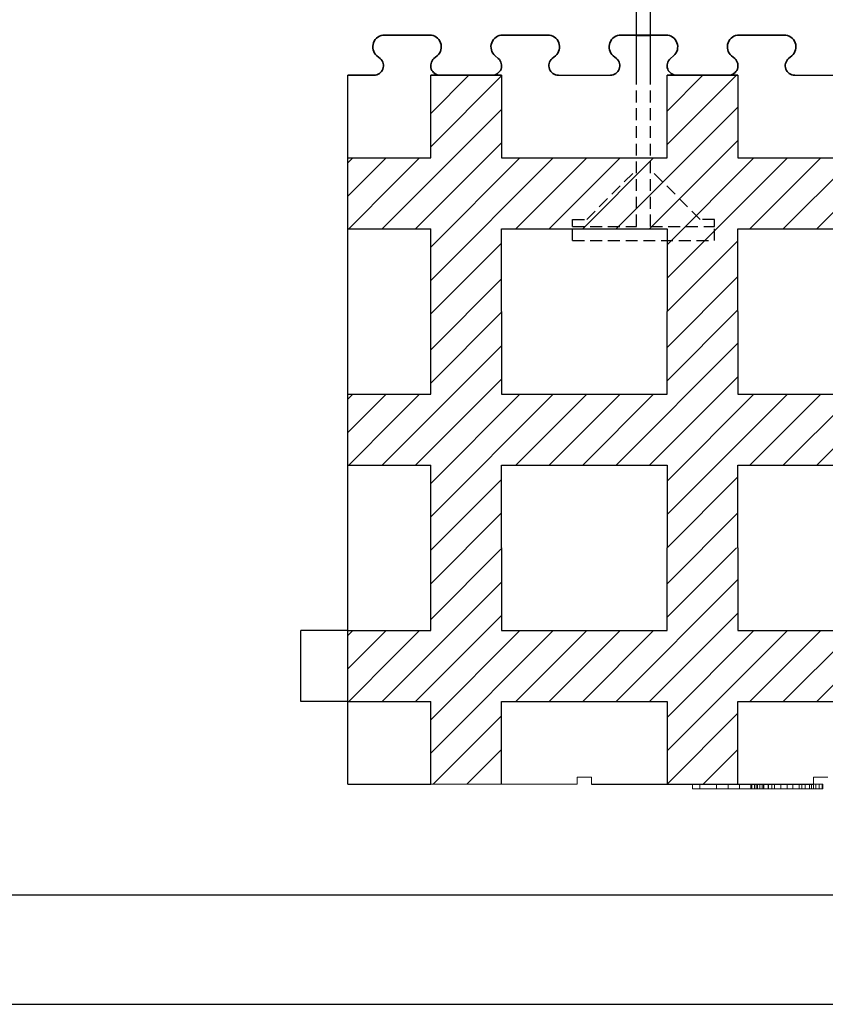
# Model space of a CAD drawing. Extents: x 3293 to 3464, y 6602 to 6732.
# Drawn here: x 3309 to 3326, y 6602 to 6623 of the extents above; entities that cross this region are included whole.
import ezdxf

# ---------------------------------------------------------------- set-up
doc = ezdxf.new("R2010")
doc.units = 0
doc.header["$MEASUREMENT"] = 0
doc.linetypes.add('HIDDEN', pattern=[0.375, 0.25, -0.125])
for name, color, linetype in [('1', 7, 'Continuous'), ('20', 84, 'Continuous'), ('3', 7, 'Continuous')]:
    doc.layers.add(name, color=color, linetype=linetype)
doc.layers.add('Viditelné hrany(OK-FORM_ISO)', color=7, linetype='Continuous', lineweight=35)

msp = doc.modelspace()

# ---------------------------------------------------------------- linework, layer by layer
at = {"color": 7, "linetype": 'Continuous'}
for p, q in [((3461.544, 6604.509), (3299.741, 6604.509)), ((3292.602, 6602.199), (3463.923, 6602.199))]:
    msp.add_line(p, q, dxfattribs=at)
at = {"layer": '1', "color": 7, "linetype": 'Continuous'}
for p, q in [((3322.238, 6621.857, -9.481), (3322.238, 6629.357, -9.481)), ((3322.538, 6621.857, -9.481), (3322.538, 6629.357, -9.481)), ((3317.888, 6621.048, -7.831), (3318.696, 6621.857, -7.831)), ((3317.888, 6620.341, -7.831), (3319.388, 6621.841, -7.831)), ((3322.888, 6620.391, -7.831), (3324.353, 6621.857, -7.831)), ((3322.888, 6621.098, -7.831), (3323.646, 6621.857, -7.831)), ((3321.81, 6618.607, -7.831), (3324.388, 6621.184, -7.831)), ((3316.861, 6618.607, -7.831), (3319.388, 6621.134, -7.831)), ((3317.568, 6618.607, -7.831), (3319.388, 6620.427, -7.831)), ((3322.518, 6618.607, -7.831), (3324.388, 6620.477, -7.831)), ((3316.138, 6620.005, -7.831), (3316.239, 6620.107, -7.831)), ((3316.138, 6619.298, -7.831), (3316.946, 6620.107, -7.831)), ((3317.138, 6619.591, -7.831), (3317.653, 6620.107, -7.831)), ((3317.888, 6618.22, -7.831), (3319.775, 6620.107, -7.831)), ((3317.888, 6617.512, -7.831), (3320.482, 6620.107, -7.831)), ((3319.689, 6618.607, -7.831), (3321.189, 6620.107, -7.831)), ((3320.396, 6618.607, -7.831), (3321.896, 6620.107, -7.831)), ((3321.103, 6618.607, -7.831), (3322.603, 6620.107, -7.831)), ((3322.888, 6617.563, -7.831), (3325.432, 6620.107, -7.831)), ((3322.888, 6618.27, -7.831), (3324.725, 6620.107, -7.831)), ((3324.639, 6618.607, -7.831), (3326.139, 6620.107, -7.831)), ((3325.346, 6618.607, -7.831), (3326.846, 6620.107, -7.831)), ((3326.053, 6618.607, -7.831), (3327.553, 6620.107, -7.831)), ((3316.153, 6618.607, -7.831), (3317.138, 6619.591, -7.831)), ((3317.888, 6616.805, -7.831), (3319.388, 6618.305, -7.831)), ((3322.889, 6616.857, -7.831), (3324.388, 6618.356, -7.831)), ((3317.888, 6616.048, -7.831), (3319.388, 6617.548, -7.831)), ((3322.888, 6616.098, -7.831), (3324.388, 6617.598, -7.831)), ((3317.888, 6615.341, -7.831), (3319.388, 6616.841, -7.831)), ((3322.888, 6615.391, -7.831), (3324.388, 6616.891, -7.831)), ((3321.81, 6613.607, -7.831), (3324.388, 6616.184, -7.831)), ((3316.861, 6613.607, -7.831), (3319.388, 6616.134, -7.831)), ((3317.568, 6613.607, -7.831), (3319.388, 6615.427, -7.831)), ((3322.518, 6613.607, -7.831), (3324.388, 6615.477, -7.831)), ((3316.138, 6614.298, -7.831), (3316.946, 6615.107, -7.831)), ((3316.138, 6615.005, -7.831), (3316.239, 6615.107, -7.831)), ((3317.138, 6614.591, -7.831), (3317.653, 6615.107, -7.831)), ((3317.888, 6612.512, -7.831), (3320.482, 6615.107, -7.831)), ((3317.888, 6613.22, -7.831), (3319.775, 6615.107, -7.831)), ((3319.689, 6613.607, -7.831), (3321.189, 6615.107, -7.831)), ((3320.396, 6613.607, -7.831), (3321.896, 6615.107, -7.831)), ((3321.103, 6613.607, -7.831), (3322.603, 6615.107, -7.831)), ((3322.888, 6613.27, -7.831), (3324.725, 6615.107, -7.831)), ((3322.888, 6612.563, -7.831), (3325.432, 6615.107, -7.831)), ((3324.639, 6613.607, -7.831), (3326.139, 6615.107, -7.831)), ((3325.346, 6613.607, -7.831), (3326.846, 6615.107, -7.831)), ((3326.053, 6613.607, -7.831), (3327.553, 6615.107, -7.831)), ((3316.153, 6613.607, -7.831), (3317.138, 6614.591, -7.831)), ((3317.888, 6611.805, -7.831), (3319.388, 6613.305, -7.831)), ((3322.889, 6611.857, -7.831), (3324.388, 6613.356, -7.831)), ((3317.888, 6611.098, -7.831), (3319.388, 6612.598, -7.831)), ((3322.889, 6611.098, -7.831), (3324.388, 6612.597, -7.831)), ((3317.888, 6610.341, -7.831), (3319.388, 6611.841, -7.831)), ((3322.888, 6610.391, -7.831), (3324.353, 6611.857, -7.831)), ((3321.81, 6608.607, -7.831), (3324.388, 6611.184, -7.831)), ((3316.861, 6608.607, -7.831), (3319.388, 6611.134, -7.831)), ((3317.568, 6608.607, -7.831), (3319.388, 6610.427, -7.831)), ((3322.518, 6608.607, -7.831), (3324.388, 6610.477, -7.831)), ((3316.138, 6610.005, -7.831), (3316.239, 6610.107, -7.831)), ((3316.138, 6609.298, -7.831), (3316.946, 6610.107, -7.831)), ((3317.138, 6609.591, -7.831), (3317.653, 6610.107, -7.831)), ((3317.888, 6608.22, -7.831), (3319.775, 6610.107, -7.831)), ((3317.888, 6607.512, -7.831), (3320.482, 6610.107, -7.831)), ((3319.689, 6608.607, -7.831), (3321.189, 6610.107, -7.831)), ((3320.396, 6608.607, -7.831), (3321.896, 6610.107, -7.831)), ((3321.103, 6608.607, -7.831), (3322.603, 6610.107, -7.831)), ((3322.888, 6607.563, -7.831), (3325.432, 6610.107, -7.831)), ((3322.888, 6608.27, -7.831), (3324.725, 6610.107, -7.831)), ((3324.639, 6608.607, -7.831), (3326.139, 6610.107, -7.831)), ((3325.346, 6608.607, -7.831), (3326.846, 6610.107, -7.831)), ((3326.053, 6608.607, -7.831), (3327.553, 6610.107, -7.831)), ((3316.153, 6608.607, -7.831), (3317.138, 6609.591, -7.831)), ((3317.939, 6606.856, -7.831), (3319.388, 6608.305, -7.831)), ((3322.889, 6606.857, -7.831), (3324.388, 6608.356, -7.831)), ((3318.653, 6606.856, -7.831), (3319.388, 6607.591, -7.831)), ((3323.653, 6606.856, -12.853), (3324.388, 6607.591, -12.853))]:
    msp.add_line(p, q, dxfattribs=at)
at = {"layer": '1', "lineweight": -3}
for p, q in [((3322.238, 6622.698, -20.681), (3322.538, 6622.698, -20.681)), ((3322.238, 6622.698, -31.181), (3322.538, 6622.698, -31.181)), ((3316.138, 6620.107, -7.831), (3316.138, 6621.857, -7.831)), ((3317.888, 6621.857, -6.331), (3317.888, 6621.857, -7.831)), ((3317.888, 6620.107, -6.331), (3317.888, 6621.857, -6.331)), ((3317.888, 6621.857, -6.331), (3319.388, 6621.857, -6.331)), ((3317.888, 6620.107, -7.831), (3317.888, 6621.857, -7.831)), ((3317.888, 6621.857, -7.831), (3318.063, 6621.857, -7.831)), ((3318.075, 6621.857, -7.831), (3318.063, 6621.857, -7.831)), ((3319.388, 6621.857, -7.831), (3319.213, 6621.857, -7.831)), ((3319.388, 6621.857, -6.331), (3319.388, 6621.857, -7.831)), ((3319.388, 6621.857, -6.331), (3319.388, 6620.107, -6.331)), ((3319.388, 6621.857, -7.831), (3319.388, 6620.107, -7.831)), ((3322.888, 6621.857, -6.331), (3322.888, 6621.857, -7.831)), ((3322.888, 6620.107, -6.331), (3322.888, 6621.857, -6.331)), ((3322.888, 6621.857, -6.331), (3324.388, 6621.857, -6.331)), ((3322.888, 6620.107, -7.831), (3322.888, 6621.857, -7.831)), ((3322.888, 6621.857, -7.831), (3323.063, 6621.857, -7.831)), ((3323.075, 6621.857, -7.831), (3323.063, 6621.857, -7.831)), ((3324.388, 6621.857, -7.831), (3324.213, 6621.857, -7.831)), ((3324.388, 6621.857, -6.331), (3324.388, 6621.857, -7.831)), ((3324.388, 6621.857, -6.331), (3324.388, 6620.107, -6.331)), ((3324.388, 6621.857, -7.831), (3324.388, 6620.107, -7.831)), ((3316.138, 6616.857, -7.831), (3316.138, 6620.107, -6.331)), ((3316.138, 6620.107, -6.331), (3316.138, 6620.107, -7.831)), ((3316.138, 6620.107, -6.331), (3317.888, 6620.107, -6.331)), ((3316.138, 6620.107, -7.831), (3317.888, 6620.107, -7.831)), ((3317.888, 6620.107, -6.331), (3317.888, 6620.107, -7.831)), ((3319.388, 6620.107, -6.331), (3319.388, 6620.107, -7.831)), ((3319.388, 6620.107, -6.331), (3322.888, 6620.107, -6.331)), ((3319.388, 6620.107, -7.831), (3322.888, 6620.107, -7.831)), ((3322.888, 6620.107, -6.331), (3322.888, 6620.107, -7.831)), ((3324.388, 6620.107, -6.331), (3324.388, 6620.107, -7.831)), ((3324.388, 6620.107, -6.331), (3327.888, 6620.107, -6.331)), ((3324.388, 6620.107, -7.831), (3327.888, 6620.107, -7.831)), ((3316.138, 6618.607, -6.331), (3316.138, 6618.607, -7.831)), ((3316.138, 6618.607, -6.331), (3317.888, 6618.607, -6.331)), ((3316.138, 6618.607, -7.831), (3317.888, 6618.607, -7.831)), ((3317.888, 6618.607, -6.331), (3317.888, 6618.607, -7.831)), ((3317.888, 6616.857, -6.331), (3317.888, 6618.607, -6.331)), ((3317.888, 6616.857, -7.831), (3317.888, 6618.607, -7.831)), ((3319.388, 6618.607, -6.331), (3319.388, 6618.607, -7.831)), ((3319.388, 6618.607, -6.331), (3322.888, 6618.607, -6.331)), ((3319.388, 6616.857, -6.331), (3319.388, 6618.607, -6.331)), ((3319.388, 6618.607, -7.831), (3322.888, 6618.607, -7.831)), ((3319.388, 6616.857, -7.831), (3319.388, 6618.607, -7.831)), ((3322.888, 6618.607, -6.331), (3322.888, 6618.607, -7.831)), ((3322.888, 6618.607, -6.331), (3322.888, 6616.857, -6.331)), ((3322.888, 6618.607, -7.831), (3322.888, 6616.857, -7.831)), ((3324.388, 6618.607, -6.331), (3324.388, 6618.607, -7.831)), ((3324.388, 6618.607, -6.331), (3327.888, 6618.607, -6.331)), ((3324.388, 6616.857, -6.331), (3324.388, 6618.607, -6.331)), ((3324.388, 6618.607, -7.831), (3327.888, 6618.607, -7.831)), ((3324.388, 6616.857, -7.831), (3324.388, 6618.607, -7.831)), ((3316.138, 6615.107, -7.831), (3316.138, 6616.857, -7.831)), ((3317.888, 6615.107, -7.831), (3317.888, 6616.857, -7.831)), ((3317.888, 6615.107, -6.331), (3317.888, 6616.857, -6.331)), ((3319.388, 6616.857, -7.831), (3319.388, 6615.107, -7.831)), ((3319.388, 6616.857, -6.331), (3319.388, 6615.107, -6.331)), ((3322.888, 6615.107, -7.831), (3322.888, 6616.857, -7.831)), ((3322.888, 6615.107, -6.331), (3322.888, 6616.857, -6.331)), ((3324.388, 6616.857, -7.831), (3324.388, 6615.107, -7.831)), ((3324.388, 6616.857, -6.331), (3324.388, 6615.107, -6.331)), ((3316.138, 6615.107, -7.831), (3317.888, 6615.107, -7.831)), ((3316.138, 6615.107, -6.331), (3317.888, 6615.107, -6.331)), ((3316.138, 6615.107, -6.331), (3316.138, 6615.107, -7.831)), ((3316.138, 6611.857, -7.831), (3316.138, 6615.107, -6.331)), ((3317.888, 6615.107, -6.331), (3317.888, 6615.107, -7.831)), ((3319.388, 6615.107, -7.831), (3322.888, 6615.107, -7.831)), ((3319.388, 6615.107, -6.331), (3322.888, 6615.107, -6.331)), ((3319.388, 6615.107, -6.331), (3319.388, 6615.107, -7.831)), ((3322.888, 6615.107, -6.331), (3322.888, 6615.107, -7.831)), ((3324.388, 6615.107, -7.831), (3327.888, 6615.107, -7.831)), ((3324.388, 6615.107, -6.331), (3327.888, 6615.107, -6.331)), ((3324.388, 6615.107, -6.331), (3324.388, 6615.107, -7.831)), ((3316.138, 6613.607, -7.831), (3317.888, 6613.607, -7.831)), ((3316.138, 6613.607, -6.331), (3317.888, 6613.607, -6.331)), ((3316.138, 6613.607, -6.331), (3316.138, 6613.607, -7.831)), ((3317.888, 6611.857, -7.831), (3317.888, 6613.607, -7.831)), ((3317.888, 6611.857, -6.331), (3317.888, 6613.607, -6.331)), ((3317.888, 6613.607, -6.331), (3317.888, 6613.607, -7.831)), ((3319.388, 6611.857, -7.831), (3319.388, 6613.607, -7.831)), ((3319.388, 6613.607, -7.831), (3322.888, 6613.607, -7.831)), ((3319.388, 6611.857, -6.331), (3319.388, 6613.607, -6.331)), ((3319.388, 6613.607, -6.331), (3322.888, 6613.607, -6.331)), ((3319.388, 6613.607, -6.331), (3319.388, 6613.607, -7.831)), ((3322.888, 6613.607, -7.831), (3322.888, 6611.857, -7.831)), ((3322.888, 6613.607, -6.331), (3322.888, 6611.857, -6.331)), ((3324.388, 6611.857, -7.831), (3324.388, 6613.607, -7.831)), ((3324.388, 6613.607, -7.831), (3327.888, 6613.607, -7.831)), ((3324.388, 6611.857, -6.331), (3324.388, 6613.607, -6.331)), ((3324.388, 6613.607, -6.331), (3327.888, 6613.607, -6.331)), ((3324.388, 6613.607, -6.331), (3324.388, 6613.607, -7.831)), ((3316.138, 6608.607, -7.831), (3316.138, 6611.857, -7.831)), ((3317.888, 6610.107, -6.331), (3317.888, 6611.857, -6.331)), ((3317.888, 6610.107, -7.831), (3317.888, 6611.857, -7.831)), ((3319.388, 6611.857, -6.331), (3319.388, 6610.107, -6.331)), ((3319.388, 6611.857, -7.831), (3319.388, 6610.107, -7.831)), ((3322.888, 6610.107, -6.331), (3322.888, 6611.857, -6.331)), ((3322.888, 6610.107, -7.831), (3322.888, 6611.857, -7.831)), ((3324.388, 6611.857, -6.331), (3324.388, 6610.107, -6.331)), ((3324.388, 6611.857, -7.831), (3324.388, 6610.107, -7.831)), ((3316.138, 6610.107, -7.831), (3315.138, 6610.107, -7.831)), ((3315.138, 6608.607, -7.831), (3315.138, 6610.107, -7.831)), ((3316.138, 6610.107, -6.331), (3316.138, 6610.107, -7.831)), ((3316.138, 6610.107, -6.331), (3317.888, 6610.107, -6.331)), ((3316.138, 6610.107, -7.831), (3317.888, 6610.107, -7.831)), ((3317.888, 6610.107, -6.331), (3317.888, 6610.107, -7.831)), ((3319.388, 6610.107, -6.331), (3319.388, 6610.107, -7.831)), ((3319.388, 6610.107, -6.331), (3322.888, 6610.107, -6.331)), ((3319.388, 6610.107, -7.831), (3322.888, 6610.107, -7.831)), ((3322.888, 6610.107, -6.331), (3322.888, 6610.107, -7.831)), ((3324.388, 6610.107, -6.331), (3324.388, 6610.107, -7.831)), ((3324.388, 6610.107, -6.331), (3327.888, 6610.107, -6.331)), ((3324.388, 6610.107, -7.831), (3327.888, 6610.107, -7.831)), ((3316.138, 6608.607, -7.831), (3315.138, 6608.607, -7.831)), ((3316.138, 6606.856, -7.831), (3316.138, 6608.607, -7.831)), ((3316.138, 6608.607, -6.331), (3316.138, 6608.607, -7.831)), ((3316.138, 6608.607, -6.331), (3317.888, 6608.607, -6.331)), ((3316.138, 6608.607, -7.831), (3317.888, 6608.607, -7.831)), ((3317.888, 6608.607, -6.331), (3317.888, 6608.607, -7.831)), ((3317.888, 6606.856, -6.331), (3317.888, 6608.607, -6.331)), ((3317.888, 6606.856, -7.831), (3317.888, 6608.607, -7.831)), ((3319.388, 6608.607, -6.331), (3319.388, 6608.607, -7.831)), ((3319.388, 6608.607, -6.331), (3322.888, 6608.607, -6.331)), ((3319.388, 6606.856, -6.331), (3319.388, 6608.607, -6.331)), ((3319.388, 6608.607, -7.831), (3322.888, 6608.607, -7.831)), ((3319.388, 6606.856, -7.831), (3319.388, 6608.607, -7.831)), ((3322.888, 6608.607, -6.331), (3322.888, 6606.856, -6.331)), ((3322.888, 6608.607, -7.831), (3322.888, 6606.856, -7.831)), ((3324.388, 6608.607, -6.331), (3324.388, 6608.607, -7.831)), ((3324.388, 6608.607, -6.331), (3327.888, 6608.607, -6.331)), ((3324.388, 6606.856, -6.331), (3324.388, 6608.607, -6.331)), ((3324.388, 6608.607, -7.831), (3327.888, 6608.607, -7.831)), ((3324.388, 6606.856, -7.831), (3324.388, 6608.607, -7.831)), ((3316.138, 6606.856, -7.831), (3317.888, 6606.856, -7.831))]:
    msp.add_line(p, q, dxfattribs=at)
at = {"layer": '1', "linetype": 'Continuous', "lineweight": -3}
for p, q in [((3320.588, 6621.857, -7.831), (3321.688, 6621.857, -7.831)), ((3325.588, 6621.857, -7.831), (3326.688, 6621.857, -7.831))]:
    msp.add_line(p, q, dxfattribs=at)
at = {"layer": '1', "color": 7, "linetype": 'HIDDEN'}
for p, q in [((3322.238, 6618.657, -9.481), (3322.238, 6621.857, -9.481)), ((3322.538, 6618.657, -9.481), (3322.538, 6621.857, -9.481)), ((3321.188, 6618.807, -9.481), (3322.238, 6619.857, -9.481)), ((3323.588, 6618.807, -9.481), (3322.538, 6619.857, -9.481)), ((3320.888, 6618.807, -9.481), (3321.188, 6618.807, -9.481)), ((3320.888, 6618.657, -9.481), (3320.888, 6618.807, -9.481)), ((3323.888, 6618.807, -9.481), (3323.588, 6618.807, -9.481)), ((3323.888, 6618.657, -9.481), (3323.888, 6618.807, -9.481)), ((3320.888, 6618.657, -9.481), (3322.238, 6618.657, -9.481)), ((3320.888, 6618.357, -9.481), (3320.888, 6618.657, -9.481)), ((3322.538, 6618.657, -9.481), (3323.888, 6618.657, -9.481)), ((3323.888, 6618.357, -9.481), (3323.888, 6618.657, -9.481)), ((3320.888, 6618.357, -9.481), (3323.888, 6618.357, -9.481))]:
    msp.add_line(p, q, dxfattribs=at)
at = {"layer": '1'}
msp.add_line((3321.288, 6606.856, -31.594), (3325.988, 6606.856, -30.416), dxfattribs=at)
msp.add_line((3321.288, 6606.856, -31.594), (3325.988, 6606.856, -30.416), dxfattribs=at)
at = {"layer": '1', "lineweight": -3}
for centre, start, end in [((3319.207, 6622.056, -7.831), 268.3408, 270), ((3319.207, 6622.056, -7.831), 270, 271.6592), ((3324.207, 6622.056, -7.831), 268.3408, 270), ((3324.207, 6622.056, -7.831), 270, 271.6592)]:
    msp.add_arc(centre, 0.2, start, end, dxfattribs=at)
at = {"layer": '20', "lineweight": 0, "extrusion": (0, -1.22461e-16, -1)}
for p, q in [((3323.427, 6606.856, 34.465), (3323.452, 6606.856, 34.465)), ((3323.583, 6606.856, 35.965), (3323.427, 6606.856, 35.965)), ((3323.427, 6606.856, 35.965), (3323.427, 6606.856, 35.665)), ((3323.93, 6606.856, 35.215), (3323.427, 6606.856, 35.665)), ((3323.427, 6606.756, 35.665), (3323.427, 6606.856, 35.665)), ((3323.427, 6606.756, 35.965), (3323.427, 6606.856, 35.965)), ((3323.427, 6606.856, 34.765), (3323.427, 6606.856, 34.465)), ((3323.427, 6606.856, 34.765), (3323.93, 6606.856, 35.215)), ((3323.427, 6606.756, 34.765), (3323.427, 6606.856, 34.765)), ((3323.427, 6606.756, 34.465), (3323.427, 6606.856, 34.465)), ((3323.452, 6606.856, 34.465), (3324.927, 6606.856, 35.782)), ((3323.452, 6606.856, 34.465), (3323.583, 6606.856, 34.465)), ((3323.583, 6606.757, 34.465), (3323.583, 6606.856, 34.465)), ((3323.583, 6606.856, 34.465), (3324.927, 6606.856, 35.665)), ((3324.291, 6606.856, 35.332), (3323.583, 6606.856, 35.965)), ((3323.583, 6606.756, 35.965), (3323.583, 6606.856, 35.965)), ((3323.93, 6606.756, 35.215), (3323.93, 6606.856, 35.215)), ((3323.93, 6606.856, 35.215), (3324.291, 6606.856, 35.332)), ((3323.93, 6606.856, 35.215), (3323.93, 6606.856, 35.215)), ((3324.77, 6606.856, 34.465), (3324.177, 6606.856, 34.995)), ((3324.177, 6606.757, 34.995), (3324.177, 6606.856, 34.995)), ((3324.177, 6606.756, 35.435), (3324.177, 6606.856, 35.435)), ((3324.177, 6606.856, 35.435), (3324.291, 6606.856, 35.332)), ((3324.177, 6606.856, 34.995), (3324.423, 6606.856, 35.215)), ((3324.177, 6606.856, 35.435), (3324.77, 6606.856, 35.965)), ((3324.927, 6606.856, 34.765), (3324.423, 6606.856, 35.215)), ((3324.423, 6606.757, 35.215), (3324.423, 6606.856, 35.215)), ((3324.659, 6606.757, 28.071), (3324.659, 6606.856, 28.071)), ((3324.659, 6606.856, 28.071), (3324.896, 6606.856, 29.663)), ((3324.683, 6606.757, 27.978), (3324.683, 6606.856, 27.978)), ((3324.734, 6606.757, 27.945), (3324.734, 6606.856, 27.945)), ((3324.77, 6606.856, 34.465), (3324.927, 6606.856, 34.465)), ((3324.77, 6606.756, 34.465), (3324.77, 6606.856, 34.465)), ((3324.927, 6606.856, 35.965), (3324.77, 6606.856, 35.965)), ((3324.77, 6606.756, 35.965), (3324.77, 6606.856, 35.965)), ((3324.803, 6606.757, 27.967), (3324.803, 6606.856, 27.967)), ((3324.851, 6606.757, 28.033), (3324.851, 6606.856, 28.033)), ((3325.03, 6606.856, 29.33), (3324.851, 6606.856, 28.033)), ((3324.896, 6606.757, 29.663), (3324.896, 6606.856, 29.663)), ((3324.927, 6606.856, 35.965), (3324.927, 6606.856, 35.782)), ((3324.927, 6606.757, 35.665), (3324.927, 6606.856, 35.665)), ((3324.927, 6606.856, 35.782), (3324.927, 6606.856, 35.665)), ((3324.927, 6606.856, 34.765), (3324.927, 6606.856, 34.465)), ((3324.927, 6606.756, 34.765), (3324.927, 6606.856, 34.765)), ((3324.927, 6606.756, 34.465), (3324.927, 6606.856, 34.465)), ((3324.927, 6606.756, 35.965), (3324.927, 6606.856, 35.965)), ((3324.934, 6606.757, 29.752), (3324.934, 6606.856, 29.752)), ((3325.025, 6606.757, 29.769), (3325.025, 6606.856, 29.769)), ((3325.03, 6606.757, 29.33), (3325.03, 6606.856, 29.33)), ((3325.297, 6606.856, 28.062), (3325.03, 6606.856, 29.33)), ((3325.103, 6606.757, 29.753), (3325.103, 6606.856, 29.753)), ((3325.157, 6606.757, 29.664), (3325.157, 6606.856, 29.664)), ((3325.157, 6606.856, 29.664), (3325.427, 6606.856, 28.35)), ((3325.297, 6606.757, 28.062), (3325.297, 6606.856, 28.062)), ((3325.427, 6606.757, 28.35), (3325.427, 6606.856, 28.35)), ((3325.427, 6606.757, 27.945), (3325.427, 6606.856, 27.945)), ((3325.427, 6606.856, 28.35), (3325.682, 6606.856, 29.66)), ((3325.545, 6606.757, 28.06), (3325.545, 6606.856, 28.06)), ((3325.81, 6606.856, 29.33), (3325.545, 6606.856, 28.06)), ((3325.682, 6606.757, 29.66), (3325.682, 6606.856, 29.66)), ((3325.735, 6606.757, 29.751), (3325.735, 6606.856, 29.751)), ((3325.81, 6606.757, 29.33), (3325.81, 6606.856, 29.33)), ((3325.984, 6606.856, 28.041), (3325.81, 6606.856, 29.33)), ((3325.812, 6606.757, 29.769), (3325.812, 6606.856, 29.769)), ((3325.903, 6606.757, 29.75), (3325.903, 6606.856, 29.75)), ((3325.944, 6606.757, 29.659), (3325.944, 6606.856, 29.659)), ((3325.944, 6606.856, 29.659), (3326.181, 6606.856, 28.061)), ((3325.984, 6606.757, 28.041), (3325.984, 6606.856, 28.041)), ((3326.035, 6606.757, 27.969), (3326.035, 6606.856, 27.969)), ((3326.104, 6606.757, 27.945), (3326.104, 6606.856, 27.945)), ((3326.168, 6606.757, 27.976), (3326.168, 6606.856, 27.976)), ((3326.181, 6606.757, 28.061), (3326.181, 6606.856, 28.061)), ((3323.427, 6606.756, 34.465), (3323.583, 6606.757, 34.465)), ((3323.583, 6606.756, 35.965), (3323.427, 6606.756, 35.965)), ((3323.427, 6606.756, 35.965), (3323.427, 6606.756, 35.665)), ((3323.93, 6606.756, 35.215), (3323.427, 6606.756, 35.665)), ((3323.427, 6606.756, 34.765), (3323.427, 6606.756, 34.465)), ((3323.427, 6606.756, 34.765), (3323.93, 6606.756, 35.215)), ((3323.583, 6606.757, 34.465), (3324.177, 6606.757, 34.995)), ((3324.177, 6606.756, 35.435), (3323.583, 6606.756, 35.965)), ((3323.93, 6606.756, 35.215), (3324.177, 6606.757, 34.995)), ((3324.77, 6606.756, 34.465), (3323.93, 6606.756, 35.215)), ((3323.931, 6606.756, 35.215), (3324.177, 6606.756, 35.435)), ((3323.931, 6606.756, 35.215), (3324.77, 6606.756, 35.965)), ((3323.931, 6606.756, 35.215), (3324.291, 6606.756, 35.332)), ((3324.291, 6606.756, 35.332), (3324.423, 6606.757, 35.215)), ((3324.927, 6606.756, 34.765), (3324.291, 6606.756, 35.332)), ((3324.423, 6606.757, 35.215), (3324.927, 6606.757, 35.665)), ((3324.659, 6606.757, 28.071), (3324.896, 6606.757, 29.663)), ((3324.77, 6606.756, 34.465), (3324.927, 6606.756, 34.465)), ((3324.927, 6606.756, 35.965), (3324.77, 6606.756, 35.965)), ((3325.03, 6606.757, 29.33), (3324.851, 6606.757, 28.033)), ((3324.927, 6606.756, 35.965), (3324.927, 6606.757, 35.665)), ((3324.927, 6606.756, 34.765), (3324.927, 6606.756, 34.465)), ((3325.297, 6606.757, 28.062), (3325.03, 6606.757, 29.33)), ((3325.157, 6606.757, 29.664), (3325.427, 6606.757, 28.35)), ((3325.427, 6606.757, 28.35), (3325.682, 6606.757, 29.66)), ((3325.81, 6606.757, 29.33), (3325.545, 6606.757, 28.06)), ((3325.984, 6606.757, 28.041), (3325.81, 6606.757, 29.33)), ((3325.944, 6606.757, 29.659), (3326.181, 6606.757, 28.061))]:
    msp.add_line(p, q, dxfattribs=at)
at = {"layer": '20', "lineweight": 0, "extrusion": (0, -1, 1.22461e-16)}
for centre, radius, start, end in [((3324.84, 28.052, -6606.857), 0.182, 173.9669, 183.9082), ((3324.773, 28.047, -6606.857), 0.115, 183.9082, 198.0705), ((3324.758, 28.043, -6606.857), 0.0999, 198.0705, 209.4352), ((3324.753, 28.04, -6606.857), 0.0942, 209.4352, 221.3344), ((3324.73, 28.014, -6606.857), 0.0601, 217.3667, 226.9045), ((3324.749, 28.034, -6606.857), 0.0874, 226.9045, 234.0845), ((3324.765, 28.055, -6606.857), 0.114, 234.0845, 243.4958), ((3324.808, 28.142, -6606.857), 0.21, 243.4958, 249.4272), ((3324.743, 28.03, -6606.857), 0.086, 263.5203, 274.3273), ((3324.744, 28.027, -6606.857), 0.0823, 274.3273, 285.5065), ((3324.742, 28.032, -6606.857), 0.0879, 285.5065, 298.8073), ((3324.727, 28.06, -6606.857), 0.119, 298.8073, 309.2998), ((3324.696, 28.097, -6606.857), 0.168, 309.2998, 314.5366), ((3324.702, 28.091, -6606.857), 0.16, 314.5366, 319.9786), ((3324.703, 28.09, -6606.857), 0.158, 319.9786, 329.3074), ((3324.693, 28.097, -6606.857), 0.17, 329.3074, 338.1144), ((3325.062, 29.657, -6606.857), 0.166, 169.0224, 177.9087), ((3325.019, 29.665, -6606.857), 0.122, 157.7717, 169.0224), ((3325.008, 29.67, -6606.857), 0.111, 146.8266, 157.7717), ((3325.006, 29.671, -6606.857), 0.108, 135.6404, 146.8266), ((3325.008, 29.668, -6606.857), 0.112, 133.5761, 135.6404), ((3325.011, 29.666, -6606.857), 0.115, 131.5546, 133.5761), ((3324.992, 29.635, -6606.857), 0.131, 106.1425, 116.1829), ((3325.012, 29.568, -6606.857), 0.201, 98.8955, 106.1425), ((3325.018, 29.523, -6606.857), 0.246, 93.8713, 98.8955), ((3325.025, 29.422, -6606.857), 0.347, 90, 93.8713), ((3325.025, 29.563, -6606.857), 0.206, 82.005, 90), ((3325.031, 29.6, -6606.857), 0.169, 72.7046, 82.005), ((3325.033, 29.606, -6606.857), 0.162, 68.5347, 72.7046), ((3325.034, 29.61, -6606.857), 0.158, 64.2819, 68.5347), ((3324.997, 29.634, -6606.857), 0.159, 39.3097, 48.4454), ((3324.979, 29.619, -6606.857), 0.182, 31.0747, 39.3097), ((3324.962, 29.608, -6606.857), 0.203, 23.6689, 31.0747), ((3324.908, 29.585, -6606.857), 0.261, 17.5523, 23.6689), ((3325.54, 28.125, -6606.857), 0.251, 194.5541, 206.7684), ((3325.431, 28.07, -6606.857), 0.129, 206.7684, 227.4147), ((3325.419, 28.056, -6606.857), 0.111, 227.4147, 238.3355), ((3325.418, 28.055, -6606.857), 0.109, 238.3355, 249.3781), ((3325.421, 28.063, -6606.857), 0.117, 249.3781, 260.7603), ((3325.427, 28.099, -6606.857), 0.154, 260.7603, 270), ((3325.427, 28.067, -6606.857), 0.123, 270, 275.1439), ((3325.428, 28.052, -6606.857), 0.107, 275.1439, 280.8369), ((3325.429, 28.044, -6606.857), 0.0993, 280.8369, 292.3099), ((3325.431, 28.041, -6606.857), 0.0959, 292.3099, 304.0969), ((3325.425, 28.05, -6606.857), 0.107, 304.0969, 322.5991), ((3325.367, 28.095, -6606.857), 0.18, 322.5991, 334.8802), ((3325.321, 28.116, -6606.857), 0.231, 334.8802, 340.1237), ((3325.237, 28.146, -6606.857), 0.32, 340.1237, 344.2295), ((3325.925, 29.594, -6606.857), 0.251, 157.6826, 164.9088), ((3325.862, 29.62, -6606.857), 0.184, 148.5151, 157.6826), ((3325.845, 29.63, -6606.857), 0.163, 140.4339, 148.5151), ((3325.831, 29.642, -6606.857), 0.144, 131.5546, 140.4339), ((3325.806, 29.62, -6606.857), 0.149, 109.0196, 118.4516), ((3325.809, 29.612, -6606.857), 0.157, 99.9729, 109.0196), ((3325.81, 29.602, -6606.857), 0.168, 94.7603, 99.9729), ((3325.812, 29.58, -6606.857), 0.189, 90, 94.7603), ((3325.812, 29.463, -6606.857), 0.306, 84.9605, 90), ((3325.821, 29.562, -6606.857), 0.206, 78.1869, 84.9605), ((3325.828, 29.598, -6606.857), 0.17, 70.7254, 78.1869), ((3325.844, 29.644, -6606.857), 0.122, 61.1058, 70.7254), ((3325.829, 29.666, -6606.857), 0.112, 37.5496, 48.4454), ((3325.827, 29.665, -6606.857), 0.115, 26.8397, 37.5496), ((3325.816, 29.659, -6606.857), 0.127, 13.8507, 26.8397), ((3325.762, 29.646, -6606.857), 0.182, 4.0303, 13.8507), ((3326.158, 28.102, -6606.857), 0.184, 199.1257, 205.7017), ((3326.132, 28.089, -6606.857), 0.155, 205.7017, 213.2083), ((3326.123, 28.083, -6606.857), 0.145, 213.2083, 222.7013), ((3326.12, 28.08, -6606.857), 0.14, 222.7013, 232.4323), ((3326.117, 28.07, -6606.857), 0.13, 230.7002, 238.9762), ((3326.102, 28.044, -6606.857), 0.1, 238.9762, 249.0868), ((3326.099, 28.036, -6606.857), 0.0915, 249.0868, 261.128), ((3326.099, 28.035, -6606.857), 0.0907, 261.128, 273.2502), ((3325.949, 28.379, -6606.857), 0.461, 289.5532, 289.9664), ((3325.956, 28.361, -6606.857), 0.442, 289.9664, 290.393), ((3325.974, 28.313, -6606.857), 0.391, 290.393, 295.4796), ((3326.041, 28.173, -6606.857), 0.235, 295.4796, 302.9298), ((3326.078, 28.022, -6606.857), 0.102, 332.8643, 343.4686), ((3326.039, 28.034, -6606.857), 0.143, 343.4686, 351.6733), ((3326.007, 28.038, -6606.857), 0.175, 351.6733, 359.0848), ((3325.917, 28.04, -6606.857), 0.265, 359.0848, 4.5048), ((3324.84, 28.052, -6606.757), 0.182, 173.9669, 183.9082), ((3324.773, 28.047, -6606.757), 0.115, 183.9082, 198.0705), ((3324.758, 28.043, -6606.757), 0.0999, 198.0705, 209.4352), ((3324.753, 28.04, -6606.757), 0.0942, 209.4352, 221.3344), ((3324.73, 28.014, -6606.757), 0.0601, 217.3667, 226.9045), ((3324.749, 28.034, -6606.757), 0.0874, 226.9045, 234.0845), ((3324.765, 28.055, -6606.757), 0.114, 234.0845, 243.4958), ((3324.808, 28.142, -6606.757), 0.21, 243.4958, 249.4272), ((3324.743, 28.03, -6606.757), 0.086, 263.5203, 274.3273), ((3324.744, 28.027, -6606.757), 0.0823, 274.3273, 285.5065), ((3324.742, 28.032, -6606.757), 0.0879, 285.5065, 298.8073), ((3324.727, 28.06, -6606.757), 0.119, 298.8073, 309.2998), ((3324.696, 28.097, -6606.757), 0.168, 309.2998, 314.5366), ((3324.702, 28.091, -6606.757), 0.16, 314.5366, 319.9786), ((3324.703, 28.09, -6606.757), 0.158, 319.9786, 329.3074), ((3324.693, 28.097, -6606.757), 0.17, 329.3074, 338.1144), ((3325.062, 29.657, -6606.757), 0.166, 169.0224, 177.9087), ((3325.019, 29.665, -6606.757), 0.122, 157.7717, 169.0224), ((3325.008, 29.67, -6606.757), 0.111, 146.8266, 157.7717), ((3325.006, 29.671, -6606.757), 0.108, 135.6404, 146.8266), ((3325.008, 29.668, -6606.757), 0.112, 133.5761, 135.6404), ((3325.011, 29.666, -6606.757), 0.115, 131.5546, 133.5761), ((3324.992, 29.635, -6606.757), 0.131, 106.1425, 116.1829), ((3325.012, 29.568, -6606.757), 0.201, 98.8955, 106.1425), ((3325.018, 29.523, -6606.757), 0.246, 93.8713, 98.8955), ((3325.025, 29.422, -6606.757), 0.347, 90, 93.8713), ((3325.025, 29.563, -6606.757), 0.206, 82.005, 90), ((3325.031, 29.6, -6606.757), 0.169, 72.7046, 82.005), ((3325.033, 29.606, -6606.757), 0.162, 68.5347, 72.7046), ((3325.034, 29.61, -6606.757), 0.158, 64.2819, 68.5347), ((3324.997, 29.634, -6606.757), 0.159, 39.3097, 48.4454), ((3324.979, 29.619, -6606.757), 0.182, 31.0747, 39.3097), ((3324.962, 29.608, -6606.757), 0.203, 23.6689, 31.0747), ((3324.908, 29.585, -6606.757), 0.261, 17.5523, 23.6689), ((3325.54, 28.125, -6606.757), 0.251, 194.5541, 206.7684), ((3325.431, 28.07, -6606.757), 0.129, 206.7684, 227.4147), ((3325.419, 28.056, -6606.757), 0.111, 227.4147, 238.3355), ((3325.418, 28.055, -6606.757), 0.109, 238.3355, 249.3781), ((3325.421, 28.063, -6606.757), 0.117, 249.3781, 260.7603), ((3325.427, 28.099, -6606.757), 0.154, 260.7603, 270), ((3325.427, 28.067, -6606.757), 0.123, 270, 275.1439), ((3325.428, 28.052, -6606.757), 0.107, 275.1439, 280.8369), ((3325.429, 28.044, -6606.757), 0.0993, 280.8369, 292.3099), ((3325.431, 28.041, -6606.757), 0.0959, 292.3099, 304.0969), ((3325.425, 28.05, -6606.757), 0.107, 304.0969, 322.5991), ((3325.367, 28.095, -6606.757), 0.18, 322.5991, 334.8802), ((3325.321, 28.116, -6606.757), 0.231, 334.8802, 340.1237), ((3325.237, 28.146, -6606.757), 0.32, 340.1237, 344.2295), ((3325.925, 29.594, -6606.757), 0.251, 157.6826, 164.9088), ((3325.862, 29.62, -6606.757), 0.184, 148.5151, 157.6826), ((3325.845, 29.63, -6606.757), 0.163, 140.4339, 148.5151), ((3325.831, 29.642, -6606.757), 0.144, 131.5546, 140.4339), ((3325.806, 29.62, -6606.757), 0.149, 109.0196, 118.4516), ((3325.809, 29.612, -6606.757), 0.157, 99.9729, 109.0196), ((3325.81, 29.602, -6606.757), 0.168, 94.7603, 99.9729), ((3325.812, 29.58, -6606.757), 0.189, 90, 94.7603), ((3325.812, 29.463, -6606.757), 0.306, 84.9605, 90), ((3325.821, 29.562, -6606.757), 0.206, 78.1869, 84.9605), ((3325.828, 29.598, -6606.757), 0.17, 70.7254, 78.1869), ((3325.844, 29.644, -6606.757), 0.122, 61.1058, 70.7254), ((3325.829, 29.666, -6606.757), 0.112, 37.5496, 48.4454), ((3325.827, 29.665, -6606.757), 0.115, 26.8397, 37.5496), ((3325.816, 29.659, -6606.757), 0.127, 13.8507, 26.8397), ((3325.762, 29.646, -6606.757), 0.182, 4.0303, 13.8507), ((3326.158, 28.102, -6606.757), 0.184, 199.1257, 205.7017), ((3326.132, 28.089, -6606.757), 0.155, 205.7017, 213.2083), ((3326.123, 28.083, -6606.757), 0.145, 213.2083, 222.7013), ((3326.12, 28.08, -6606.757), 0.14, 222.7013, 232.4323), ((3326.117, 28.07, -6606.757), 0.13, 230.7002, 238.9762), ((3326.102, 28.044, -6606.757), 0.1, 238.9762, 249.0868), ((3326.099, 28.036, -6606.757), 0.0915, 249.0868, 261.128), ((3326.099, 28.035, -6606.757), 0.0907, 261.128, 273.2502), ((3325.949, 28.379, -6606.757), 0.461, 289.5532, 289.9664), ((3325.956, 28.361, -6606.757), 0.442, 289.9664, 290.393), ((3325.974, 28.313, -6606.757), 0.391, 290.393, 295.4796), ((3326.041, 28.173, -6606.757), 0.235, 295.4796, 302.9298), ((3326.078, 28.022, -6606.757), 0.102, 332.8643, 343.4686), ((3326.039, 28.034, -6606.757), 0.143, 343.4686, 351.6733), ((3326.007, 28.038, -6606.757), 0.175, 351.6733, 359.0848), ((3325.917, 28.04, -6606.757), 0.265, 359.0848, 4.5048)]:
    msp.add_arc(centre, radius, start, end, dxfattribs=at)
at = {"layer": '3', "lineweight": 0, "extrusion": (0, -1.22461e-16, -1)}
for p, q in [((3316.138, 6606.856, -7.831), (3317.888, 6606.856, -7.831)), ((3316.138, 6606.856, -7.831), (3317.888, 6606.856, -7.831)), ((3317.888, 6606.856, -9.331), (3319.388, 6606.856, -9.331)), ((3317.888, 6606.856, -7.831), (3317.888, 6606.856, -9.331)), ((3317.888, 6606.856, -9.331), (3319.388, 6606.856, -9.331)), ((3317.888, 6606.856, -7.831), (3317.888, 6606.856, -9.331)), ((3319.388, 6606.856, -7.831), (3319.388, 6606.856, -9.331)), ((3319.388, 6606.856, -7.831), (3320.988, 6606.856, -7.831)), ((3319.388, 6606.856, -7.831), (3319.388, 6606.856, -9.331)), ((3319.388, 6606.856, -7.831), (3320.988, 6606.856, -7.831)), ((3320.988, 6607.006, -7.831), (3321.288, 6607.006, -7.831)), ((3320.988, 6606.856, -7.831), (3320.988, 6607.006, -7.831)), ((3320.988, 6607.006, -7.831), (3321.288, 6607.006, -7.831)), ((3320.988, 6606.856, -7.831), (3320.988, 6607.006, -7.831)), ((3321.288, 6606.856, -7.831), (3321.288, 6607.006, -7.831)), ((3321.288, 6606.856, -7.831), (3321.288, 6607.006, -7.831)), ((3321.288, 6606.856, -7.831), (3322.888, 6606.856, -7.831)), ((3321.288, 6606.856, -7.831), (3322.888, 6606.856, -7.831)), ((3324.388, 6606.856, -7.831), (3325.988, 6606.856, -7.831)), ((3325.988, 6607.006, -7.831), (3326.288, 6607.006, -7.831)), ((3325.988, 6606.856, -7.831), (3325.988, 6607.006, -7.831))]:
    msp.add_line(p, q, dxfattribs=at)
at = {"layer": 'Viditelné hrany(OK-FORM_ISO)'}
for p, q in [((3316.913, 6622.707, -7.831), (3317.863, 6622.707, -7.831)), ((3319.413, 6622.707, -7.831), (3320.363, 6622.707, -7.831)), ((3321.913, 6622.707, -7.831), (3322.863, 6622.707, -7.831)), ((3324.413, 6622.707, -7.831), (3325.363, 6622.707, -7.831)), ((3316.818, 6622.208, -7.831), (3316.75, 6622.267, -7.831)), ((3318.026, 6622.267, -7.831), (3317.957, 6622.208, -7.831)), ((3319.318, 6622.208, -7.831), (3319.25, 6622.267, -7.831)), ((3320.526, 6622.267, -7.831), (3320.457, 6622.208, -7.831)), ((3321.818, 6622.208, -7.831), (3321.75, 6622.267, -7.831)), ((3323.026, 6622.267, -7.831), (3322.957, 6622.208, -7.831)), ((3324.318, 6622.208, -7.831), (3324.25, 6622.267, -7.831)), ((3325.526, 6622.267, -7.831), (3325.457, 6622.208, -7.831)), ((3316.688, 6621.857, -7.831), (3316.138, 6621.857, -7.831)), ((3317.888, 6621.857, -7.831), (3319.388, 6621.857, -7.831)), ((3322.888, 6621.857, -7.831), (3324.388, 6621.857, -7.831))]:
    msp.add_line(p, q, dxfattribs=at)
for centre, radius, start, end in [((3316.913, 6622.457, -7.831), 0.25, 90, 229.3153), ((3317.863, 6622.457, -7.831), 0.25, 310.6847, 90), ((3319.413, 6622.457, -7.831), 0.25, 90, 229.3153), ((3320.363, 6622.457, -7.831), 0.25, 310.6847, 90), ((3321.913, 6622.457, -7.831), 0.25, 90, 229.3153), ((3322.863, 6622.457, -7.831), 0.25, 310.6847, 90), ((3324.413, 6622.457, -7.831), 0.25, 90, 229.3153), ((3325.363, 6622.457, -7.831), 0.25, 310.6847, 90), ((3316.688, 6622.057, -7.831), 0.2, 270, 49.3153), ((3318.088, 6622.057, -7.831), 0.2, 130.6847, 270), ((3319.188, 6622.057, -7.831), 0.2, 270, 49.3153), ((3320.588, 6622.057, -7.831), 0.2, 130.6847, 270), ((3321.688, 6622.057, -7.831), 0.2, 270, 49.3153), ((3323.088, 6622.057, -7.831), 0.2, 130.6847, 270), ((3324.188, 6622.057, -7.831), 0.2, 270, 49.3153), ((3325.588, 6622.057, -7.831), 0.2, 130.6847, 270)]:
    msp.add_arc(centre, radius, start, end, dxfattribs=at)

doc.saveas('drawing.dxf')
